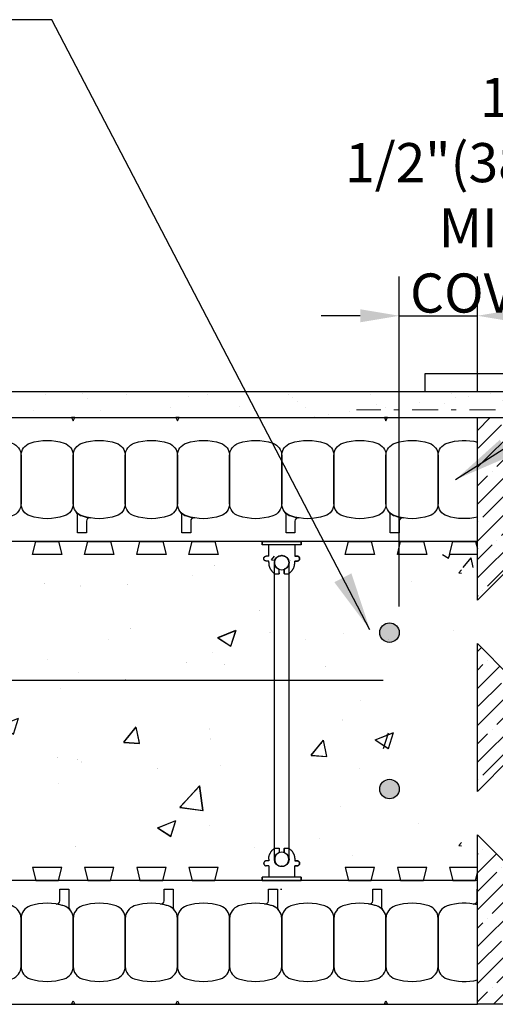
# Model space of a CAD drawing. Units: inches. Extents: x 47.3 to 95.4, y 134.6 to 209.2.
# Drawn here: x 60.8 to 69.9, y 187.4 to 206.3 of the extents above; entities that cross this region are included whole.
import ezdxf

# ---------------------------------------------------------------- set-up
doc = ezdxf.new("R2010")
doc.units = ezdxf.units.IN
doc.header["$LTSCALE"] = 0.5
doc.header["$MEASUREMENT"] = 0
doc.linetypes.add('DASHDOTX2', pattern=[2, 1, -0.5, 0, -0.5])
doc.layers.add('AVB - PNS (110 110AT 111)', color=153, linetype='DASHDOTX2', lineweight=0)
for name, color, linetype in [('HATCH', 12, 'Continuous'), ('line25', 2, 'Continuous'), ('LINE3', 3, 'Continuous'), ('LINE50', 5, 'Continuous'), ('LINE9', 9, 'Continuous'), ('PREBUCK FRAMING SYSTEM', 7, 'Continuous'), ('TEXT', 4, 'Continuous')]:
    doc.layers.add(name, color=color, linetype=linetype)
doc.styles.add('DIM', font='romans.shx', dxfattribs={"width": 0.7})
doc.dimstyles.new('ext_12', dxfattribs={"dimscale": 12, "dimtxt": 0.075, "dimasz": 0.09375, "dimexe": 0.09375, "dimexo": 0.0625, "dimgap": 0.0625, "dimtad": 1, "dimdec": 1, "dimzin": 2, "dimdsep": 46, "dimlunit": 4, "dimtxsty": 'DIM', "dimcen": 0.09, "dimdle": 0.09375, "dimclrt": 4, "dimadec": 0, "dimazin": 0, "dimtfac": 1, "dimtdec": 1, "dimtmove": 2, "dimatfit": 3, "dimfxl": 1, "dimfrac": 2, "dimtolj": 1, "dimtzin": 0, "dimarcsym": 0})
doc.dimstyles.new('ext_8', dxfattribs={"dimscale": 8, "dimtxt": 0.09375, "dimasz": 0.09375, "dimexe": 0.09375, "dimexo": 0.0625, "dimgap": 0.0625, "dimtad": 1, "dimdec": 6, "dimzin": 3, "dimdsep": 46, "dimlunit": 4, "dimtxsty": 'DIM', "dimcen": 0.09, "dimdle": 0.09375, "dimclrt": 4, "dimadec": 0, "dimazin": 0, "dimtfac": 1, "dimtdec": 6, "dimtmove": 2, "dimatfit": 3, "dimfxl": 1, "dimfrac": 2, "dimtolj": 1, "dimtzin": 0, "dimarcsym": 0})

# ---------------------------------------------------------------- blocks, each defined once
blk = doc.blocks.new('*D3')
at = {"layer": 'Defpoints', "color": 0, "transparency": 16777216}
for p in [(69.578, 200.592), (69.578, 198.638), (68.078, 194.516)]:
    blk.add_point(p, dxfattribs=at)
at = {"layer": 'TEXT', "color": 0, "lineweight": -2, "transparency": 16777216}
for p, q in [((68.078, 195.016), (68.078, 201.342)), ((69.578, 199.138), (69.578, 201.342)), ((67.328, 200.592), (66.578, 200.592)), ((68.078, 200.592), (69.578, 200.592)), ((70.328, 200.592), (71.078, 200.592))]:
    blk.add_line(p, q, dxfattribs=at)
at = {"layer": 'TEXT', "color": 0, "transparency": 16777216}
for points in [[(67.328, 200.717), (67.328, 200.467), (68.078, 200.592)], [(70.328, 200.717), (70.328, 200.467), (69.578, 200.592)]]:
    blk.add_solid(points, dxfattribs=at)
at = {"layer": 'TEXT', "color": 4, "transparency": 16777216, "insert": (69.911, 202.903), "char_height": 0.75, "attachment_point": 5, "style": 'DIM'}
blk.add_mtext('\\A1;1 1/2"(38mm)\\PMIN. COVER', dxfattribs=at)
blk = doc.blocks.new('WEB_6_CENTRE_TOP')
for p, q in [((5.688, 0.141), (0, 0.141)), ((5.688, -0.141), (0, -0.141))]:
    blk.add_line(p, q)
for centre in [(0, 0), (5.688, 0)]:
    blk.add_circle(centre, 0.141)
blk = doc.blocks.new('Connector')
blk.add_point((0.271, 0))
at = {"layer": 'LINE9'}
for p, q in [((0, 0.375), (0, -0.375)), ((0.062, -0.375), (0.062, 0.375)), ((0.281, 0.25), (0.062, 0.25))]:
    blk.add_line(p, q, dxfattribs=at)
for points, weights in [([(0.007, 0.375), (0.004, 0.375), (0, 0.375)], [1, 0.972587069138, 0.950305488115]), ([(0.327, 0.343), (0.308, 0.343), (0.281, 0.317), (0.281, 0.297)], [1, 0.85355339, 0.85355339, 1]), ([(0.328, 0.343), (0.327, 0.343), (0.327, 0.343)], [1, 0.70710678, 1]), ([(0.375, 0.297), (0.375, 0.317), (0.348, 0.343), (0.329, 0.343)], [1, 0.85355339, 0.85355339, 1]), ([(0.406, 0.25), (0.546, 0.25), (0.619, 0.131)], [0.958404415409, 0.794674173519, 0.864651571113]), ([(0.619, 0.052), (0.612, 0.049), (0.604, 0.049)], [0.83615024178, 0.892081430621, 1]), ([(0.619, -0.131), (0.546, -0.25), (0.406, -0.25)], [0.864651574428, 0.794674169686, 0.958404415195]), ([(0.604, -0.049), (0.612, -0.049), (0.619, -0.052)], [1, 0.89208144177, 0.836150253337]), ([(0, -0.375), (0.004, -0.375), (0.007, -0.375)], [0.950305488115, 0.972587069138, 1]), ([(0.281, -0.297), (0.281, -0.317), (0.308, -0.343), (0.327, -0.343)], [1, 0.85355339, 0.85355339, 1]), ([(0.327, -0.343), (0.281, -0.343), (0.281, -0.297)], [1, 0.70710678, 1]), ([(0.329, -0.343), (0.348, -0.343), (0.375, -0.317), (0.375, -0.297)], [1, 0.85355339, 0.85355339, 1]), ([(0.375, -0.297), (0.375, -0.343), (0.329, -0.343)], [1, 0.70710678, 1])]:
    blk.add_rational_spline(points, weights, degree=2, dxfattribs=at)
for points, degree in [([(0, 0.375), (0.002, 0.375), (0.005, 0.375), (0.007, 0.375)], 3), ([(0.007, 0.375), (0.021, 0.375), (0.051, 0.375), (0.062, 0.375), (0.062, 0.375)], 3), ([(0.281, 0.25), (0.281, 0.297)], 1), ([(0.327, 0.343), (0.327, 0.343), (0.328, 0.343), (0.328, 0.343)], 3), ([(0.328, 0.343), (0.329, 0.343), (0.329, 0.343), (0.329, 0.343)], 3), ([(0.375, 0.25), (0.375, 0.297)], 1), ([(0.406, 0.25), (0.375, 0.25)], 1), ([(0.406, 0.25), (0.406, 0.25)], 1), ([(0.406, 0.25), (0.406, 0.25)], 1), ([(0.406, 0.25), (0.406, 0.25)], 1), ([(0.406, 0.25), (0.406, 0.25)], 1), ([(0.406, 0.25), (0.406, 0.25)], 1), ([(0.406, 0.25), (0.406, 0.25)], 1), ([(0.406, 0.25), (0.406, 0.25)], 1), ([(0.406, 0.25), (0.406, 0.25)], 1), ([(0.406, 0.25), (0.406, 0.25)], 1), ([(0.406, 0.25), (0.406, 0.25)], 1), ([(0.406, 0.25), (0.406, 0.25)], 1), ([(0.406, 0.25), (0.406, 0.25)], 1), ([(0.406, 0.25), (0.406, 0.25)], 1), ([(0.406, 0.25), (0.406, 0.25)], 1), ([(0.406, 0.25), (0.406, 0.25)], 1), ([(0.406, 0.25), (0.406, 0.25)], 1), ([(0.406, 0.25), (0.406, 0.25)], 1), ([(0.406, 0.25), (0.406, 0.25)], 1), ([(0.406, 0.25), (0.406, 0.25)], 1), ([(0.406, 0.25), (0.406, 0.25)], 1), ([(0.406, 0.25), (0.406, 0.25)], 1), ([(0.406, 0.25), (0.406, 0.25)], 1), ([(0.406, 0.25), (0.406, 0.25)], 1), ([(0.406, 0.25), (0.406, 0.25)], 1), ([(0.604, 0.049), (0.532, 0.049)], 1), ([(0.532, 0.049), (0.532, 0.049)], 1), ([(0.532, 0.049), (0.532, 0.049)], 1), ([(0.532, 0.049), (0.532, 0.049)], 1), ([(0.532, 0.049), (0.532, 0.049)], 1), ([(0.532, 0.049), (0.532, 0.049)], 1), ([(0.532, 0.049), (0.532, 0.049)], 1), ([(0.532, 0.049), (0.532, 0.049)], 1), ([(0.532, 0.049), (0.532, 0.049)], 1), ([(0.532, 0.049), (0.532, 0.049)], 1), ([(0.532, 0.049), (0.532, 0.049)], 1), ([(0.604, 0.049), (0.609, 0.049), (0.614, 0.05), (0.619, 0.052)], 3), ([(0.604, 0.049), (0.604, 0.049)], 1), ([(0.604, 0.049), (0.604, 0.049)], 1), ([(0.604, 0.049), (0.604, 0.049)], 1), ([(0.604, 0.049), (0.604, 0.049)], 1), ([(0.619, 0.131), (0.619, 0.052)], 1), ([(0.619, 0.131), (0.619, 0.131)], 1), ([(0.619, 0.131), (0.619, 0.131)], 1), ([(0.619, 0.131), (0.619, 0.131)], 1), ([(0.619, 0.131), (0.619, 0.131)], 1), ([(0.532, -0.049), (0.604, -0.049)], 1), ([(0.604, -0.049), (0.58, -0.049), (0.556, -0.049), (0.532, -0.049)], 3), ([(0.532, -0.049), (0.532, -0.049)], 1), ([(0.532, -0.049), (0.532, -0.049)], 1), ([(0.532, -0.049), (0.532, -0.049)], 1), ([(0.532, -0.049), (0.532, -0.049)], 1), ([(0.619, -0.052), (0.614, -0.05), (0.609, -0.049), (0.604, -0.049)], 3), ([(0.604, -0.049), (0.604, -0.049)], 1), ([(0.604, -0.049), (0.604, -0.049)], 1), ([(0.604, -0.049), (0.604, -0.049)], 1), ([(0.604, -0.049), (0.604, -0.049)], 1), ([(0.604, -0.049), (0.604, -0.049)], 1), ([(0.604, -0.049), (0.604, -0.049)], 1), ([(0.604, -0.049), (0.604, -0.049)], 1), ([(0.604, -0.049), (0.604, -0.049)], 1), ([(0.619, -0.052), (0.619, -0.131)], 1), ([(0.619, -0.131), (0.619, -0.131)], 1), ([(0.619, -0.131), (0.619, -0.131)], 1), ([(0.619, -0.131), (0.619, -0.131)], 1), ([(0.619, -0.131), (0.619, -0.131)], 1), ([(0.007, -0.375), (0.005, -0.375), (0.002, -0.375), (0, -0.375)], 3), ([(0.062, -0.375), (0.062, -0.375), (0.051, -0.375), (0.021, -0.375), (0.007, -0.375)], 3), ([(0.062, -0.25), (0.281, -0.25)], 1), ([(0.281, -0.297), (0.281, -0.25)], 1), ([(0.281, -0.25), (0.281, -0.297)], 1), ([(0.328, -0.343), (0.328, -0.343), (0.327, -0.343), (0.327, -0.343)], 3), ([(0.329, -0.343), (0.329, -0.343), (0.329, -0.343), (0.328, -0.343)], 3), ([(0.375, -0.25), (0.375, -0.297)], 1), ([(0.375, -0.297), (0.375, -0.25)], 1), ([(0.406, -0.25), (0.375, -0.25)], 1), ([(0.406, -0.25), (0.406, -0.25)], 1), ([(0.406, -0.25), (0.406, -0.25)], 1), ([(0.406, -0.25), (0.406, -0.25)], 1), ([(0.406, -0.25), (0.406, -0.25)], 1), ([(0.406, -0.25), (0.406, -0.25)], 1), ([(0.406, -0.25), (0.406, -0.25)], 1), ([(0.406, -0.25), (0.406, -0.25)], 1), ([(0.406, -0.25), (0.406, -0.25)], 1), ([(0.406, -0.25), (0.406, -0.25)], 1), ([(0.406, -0.25), (0.406, -0.25)], 1), ([(0.406, -0.25), (0.406, -0.25)], 1)]:
    blk.add_open_spline(points, degree=degree, dxfattribs=at)
for points, weights, knots in [([(0.062, 0.375), (0.062, 0.375), (0.046, 0.375), (0.03, 0.375), (0.007, 0.375)], [0.868718858569, 0.861102746415, 1, 0.861102734288, 0.868718859898], [0, 0, 0, 0.5, 0.5, 1, 1, 1]), ([(0.532, 0.049), (0.472, 0.203), (0.333, 0.113), (0.157, 0), (0.333, -0.113), (0.472, -0.203), (0.532, -0.049)], [0.899508922286, 0.599718215298, 1, 0.54226024, 1, 0.599718224335, 0.899508908749], [0, 0, 0, 0.318112, 0.318112, 0.681888, 0.681888, 1, 1, 1]), ([(0.007, -0.375), (0.03, -0.375), (0.046, -0.375), (0.062, -0.375), (0.062, -0.375)], [0.868718859319, 0.861102739573, 1, 0.861102742958, 0.868718858948], [0, 0, 0, 0.5, 0.5, 1, 1, 1])]:
    blk.add_rational_spline(points, weights, degree=2, knots=knots, dxfattribs=at)

msp = doc.modelspace()

# ---------------------------------------------------------------- hatches: boundary and pattern name
at = {"layer": 'HATCH'}
h = msp.add_hatch(dxfattribs=at)
h.set_pattern_fill('AR-SAND', color=256, scale=0.5, style=0)
h.set_pattern_definition([(37.5, (15.678, 40.5089), (-0.0314967, 0.963412), [0, -0.76, 0, -0.85, 0, -0.8125]), (7.5, (15.678, 40.5089), (0.884888, 1.411073), [0, -0.41, 0, -0.685, 0, -0.2625]), (327.5, (15.063, 40.5089), (1.557071, 0.0028295), [0, -0.25, 0, -0.9, 0, -1.175]), (317.5, (15.063, 40.5089), (1.503063, 0.438838), [0, -0.125, 0, -0.59, 0, -0.675])])
h.paths.add_polyline_path([(70.7110623, 199.141024), (56.4151831, 199.141024), (56.4151831, 198.641024), (69.8253142, 198.641024), (70.7110623, 198.641024)])
h.paths.add_polyline_path([(56.4151831, 199.141024), (49.2003142, 199.141024), (49.2003142, 198.641024), (56.4151831, 198.641024)])
h = msp.add_hatch(dxfattribs=at)
h.set_pattern_fill('AR-CONC', color=256, scale=0.5, angle=1, style=0)
h.set_pattern_definition([(51, (15.678, 40.509), (3.59123, -0.251123), [0.375, -4.125]), (356, (15.678, 40.509), (-0.75929, 3.74828), [0.3, -3.3]), (101.4514, (15.9772, 40.488), (2.831944, 3.497155), [0.3187, -3.50571]), (47.1842, (15.6605, 41.5087), (5.34984, -0.73434), [0.5625, -6.1875]), (97.6356, (16.1063, 41.4475), (4.5876, 4.9514), [0.47805, -5.25856]), (352.1842, (15.6605, 41.5087), (4.5876, 4.95141), [0.45, -4.95]), (22, (16.1648, 41.2675), (3.019214, -1.9607), [0.375, -4.125]), (327, (16.1648, 41.2675), (1.15311, 3.64643), [0.3, -3.3]), (72.4514, (16.4164, 41.104), (4.17233, 1.68573), [0.3187, -3.50571]), (38.5, (15.678, 40.5089), (0.031741, 1.665277), [0, -3.26, 0, -3.35, 0, -3.3125]), (8.5, (15.678, 40.5089), (1.28073, 1.994714), [0, -1.91, 0, -3.185, 0, -1.2625]), (328.5, (14.5631, 40.4894), (2.670674, -0.066175), [0, -1.25, 0, -3.9, 0, -5.175]), (318.5, (14.0632, 40.4807), (2.90675, 0.55134), [0, -1.625, 0, -2.59, 0, -3.675])])
h.paths.add_polyline_path([(68.7003142, 191.516024, -1), (67.9503142, 191.516024, -1)], flags=16)
h.paths.add_polyline_path([(67.9503142, 194.516024, -1), (68.7003142, 194.516024, -1)], flags=16)
h.paths.add_polyline_path([(57.9661912, 192.4327597), (57.9661912, 190.016024), (65.6849412, 190.016024), (65.6849412, 192.4327597)])
h.paths.add_polyline_path([(57.9661912, 193.5992884), (57.9661912, 192.4327597), (65.6849412, 192.4327597), (65.6849412, 192.6683897, -0.3056146846), (65.4505662, 193.016024, -0.3056146846), (65.6849412, 193.3636583), (65.6849412, 193.5992884)])
h.paths.add_polyline_path([(65.6849412, 193.5992884), (65.6849412, 196.016024), (57.9661912, 196.016024), (57.9661912, 193.5992884)])
h.paths.add_polyline_path([(57.6849412, 193.5992884), (57.6849412, 196.016024), (49.9661912, 196.016024), (49.9661912, 193.5992884)])
h.paths.add_polyline_path([(57.6849412, 192.4327597), (57.6849412, 193.5992884), (49.9661912, 193.5992884), (49.9661912, 193.3636583, -0.3056146846), (50.2005662, 193.016024, -0.3056146846), (49.9661912, 192.6683897), (49.9661912, 192.4327597)])
h.paths.add_polyline_path([(57.6849412, 190.016024), (57.6849412, 192.4327597), (49.9661912, 192.4327597), (49.9661912, 190.016024)])
h.paths.add_polyline_path([(49.6849412, 192.4327597), (49.2003142, 192.4327597), (49.2003142, 190.016024), (49.6849412, 190.016024)])
h.paths.add_polyline_path([(49.6849412, 196.016024), (49.2003142, 196.016024), (49.2003142, 193.5992884), (49.6849412, 193.5992884)])
edge = h.paths.add_edge_path()
edge.add_line((69.8253142, 190.2634859), (69.2707406, 190.2634859))
edge.add_line((69.2707406, 190.2634859), (69.2707406, 190.9210239))
edge.add_line((69.2707406, 190.9210239), (69.1115705, 190.9210183))
edge.add_line((69.1115705, 190.9210183), (68.8877, 191.0022365))
edge.add_line((68.8877, 191.0022365), (69.1121104, 191.0834546))
edge.add_line((69.1121104, 191.0834546), (69.2707406, 191.0834601))
edge.add_line((69.2707406, 191.0834601), (69.2707406, 194.8027538))
edge.add_line((69.2707406, 194.8027538), (69.1115705, 194.8027483))
edge.add_line((69.1115705, 194.8027483), (68.8877, 194.8839664))
edge.add_line((68.8877, 194.8839664), (69.1121104, 194.9651845))
edge.add_line((69.1121104, 194.9651845), (69.2707406, 194.9651901))
edge.add_line((69.2707406, 194.9651901), (69.2707406, 195.7634859))
edge.add_line((69.2707406, 195.7634859), (69.8253142, 195.7634859))
edge.add_line((69.8253142, 195.7634859), (69.8253142, 196.016024))
edge.add_line((69.8253142, 196.016024), (65.9661912, 196.016024))
edge.add_line((65.9661912, 196.016024), (65.9661912, 193.3636583))
edge.add_arc((65.8255662, 193.016024), 0.375, -67.97568716, 67.97568716, ccw=False)
edge.add_line((65.9661912, 192.6683897), (65.9661912, 190.016024))
edge.add_line((65.9661912, 190.016024), (69.8253142, 190.016024))
edge.add_line((69.8253142, 190.016024), (69.8253142, 190.2634859))
at = {"layer": 'LINE3'}
for points in [[(68.0775162, 194.516024, 1), (67.7025162, 194.516024, 1)], [(68.0775162, 191.516024, 1), (67.7025162, 191.516024, 1)]]:
    msp.add_hatch(color=256, dxfattribs=at).paths.add_polyline_path(points)
at = {"layer": 'PREBUCK FRAMING SYSTEM', "lineweight": 0, "true_color": 0x939598}
h = msp.add_hatch(dxfattribs=at)
h.set_pattern_fill('ANSI35', color=252, scale=2, angle=180)
h.set_pattern_definition([(225, (345.3647, 78.201), (0.3535534, -0.3535534), []), (225, (345.0111, 78.201), (0.3535534, -0.3535534), [0.625, -0.125, 0, -0.125])])
h.paths.add_polyline_path([(70.8227761, 198.6384859), (70.8227761, 187.3884859), (69.5975132, 187.3884859), (69.5975132, 188.2516656), (69.5975132, 187.3884859), (69.5775162, 187.3884859), (69.5775162, 190.6400648), (70.2001467, 190.0173856), (70.2001467, 192.0928678), (69.5775162, 191.4702396), (69.5775162, 194.3066835), (70.2001467, 193.684053), (70.2001467, 195.7595376), (69.5775162, 195.1369047), (69.5775162, 198.3969253), (69.5775162, 198.4922258), (69.5775162, 198.6384859), (69.5877122, 198.6384859), (69.6076859, 198.6384859)])

# ---------------------------------------------------------------- linework, layer by layer
at = {"layer": 'AVB - PNS (110 110AT 111)'}
msp.add_line((71.0217318, 198.786299), (67.2563976, 198.786299), dxfattribs=at)
at = {"layer": 'HATCH'}
for p, q in [((64.1823143, 196.0120146), (64.1823143, 196.0120146)), ((64.5241644, 195.8049297), (64.5241644, 195.8049297)), ((65.6268593, 195.9090737), (65.6849412, 195.9807989)), ((65.6268593, 195.9090737), (65.6849412, 195.9050122)), ((65.9978556, 195.9004584), (65.9978556, 195.9004584)), ((64.1088353, 195.6181424), (64.1088353, 195.6181424)), ((61.275563, 195.460676), (61.275563, 195.460676)), ((62.8602028, 195.431533), (62.8602028, 195.431533)), ((61.9635159, 195.4081268), (61.9635159, 195.4081268)), ((65.3993674, 194.9352571), (65.3993674, 194.9352571)), ((62.9266941, 194.590889), (62.9266941, 194.590889)), ((64.5955684, 194.4175443), (64.9432624, 194.5580217)), ((64.8472889, 194.2541142), (64.943382, 194.5579833)), ((65.597368, 194.5247142), (65.597368, 194.5247142)), ((67.011985, 194.5037737), (67.011985, 194.5037737)), ((62.492616, 194.3839184), (62.492616, 194.3839184)), ((64.5955685, 194.4175442), (64.8471696, 194.2541525)), ((66.2744143, 194.3765172), (66.2744143, 194.3765172)), ((64.4924234, 194.1396528), (64.4924234, 194.1396528)), ((61.3218205, 194.0039405), (61.3218205, 194.0039405)), ((63.9924943, 193.9377658), (63.9924943, 193.9377658)), ((61.9317749, 193.7428499), (61.9317749, 193.7428499)), ((64.7171254, 193.9057442), (64.7171254, 193.9057442)), ((66.6631682, 193.871591), (66.6631682, 193.871591)), ((62.8281051, 193.6234282), (62.8281051, 193.6234282)), ((61.5794726, 193.4368188), (61.5794726, 193.4368188)), ((67.3391627, 193.2190711), (67.3391627, 193.2190711)), ((66.9802439, 192.8384968), (66.9802439, 192.8384968)), ((62.8117957, 192.4327597), (63.0309126, 192.7033466)), ((63.0858359, 192.4327597), (63.031031, 192.7033091)), ((64.4324113, 192.6677324), (64.4324113, 192.6677324)), ((67.6147825, 192.4568437), (67.9624764, 192.5973212)), ((67.7737748, 192.2934113), (67.8698678, 192.5972804)), ((62.7949175, 192.4119168), (62.8117957, 192.4327597)), ((62.7949176, 192.4119168), (63.0941868, 192.3909899)), ((63.0943048, 192.3909524), (63.0858359, 192.4327597)), ((64.4606824, 192.474376), (64.4606824, 192.474376)), ((66.3861481, 192.1607935), (66.6221432, 192.4522233)), ((66.6855351, 192.1398263), (66.6222613, 192.452183)), ((67.6147825, 192.4568437), (67.8663837, 192.293452)), ((67.8350433, 192.5684124), (67.8350433, 192.5684124)), ((66.5864107, 192.381803), (66.5864107, 192.381803)), ((61.52566, 192.1163938), (61.52566, 192.1163938)), ((61.9000339, 192.0775731), (61.9000339, 192.0775731)), ((61.9764433, 192.0323709), (61.9764433, 192.0323709)), ((66.3861481, 192.1607935), (66.6854174, 192.1398666)), ((63.4363952, 191.91103), (63.4363952, 191.91103)), ((64.6471171, 191.9661961), (64.6471171, 191.9661961)), ((61.5473749, 191.628714), (61.5473749, 191.628714)), ((63.8656251, 191.16333), (64.2479247, 191.5759477)), ((64.3115633, 191.1020847), (64.2480435, 191.5758973)), ((63.8656251, 191.16333), (64.3114448, 191.1021351)), ((66.9485029, 191.17322), (66.9485029, 191.17322)), ((63.4424551, 190.7711141), (63.7901491, 190.9115915)), ((63.6941728, 190.6076849), (63.7902658, 190.911554)), ((63.4424552, 190.771114), (63.6940563, 190.6077223)), ((64.4289413, 190.8090991), (64.4289413, 190.8090991)), ((66.5543131, 190.5736982), (66.5543131, 190.5736982)), ((61.8682929, 190.4122962), (61.8682929, 190.4122962)), ((65.3056806, 190.3870888), (65.3056806, 190.3870888)), ((67.1848236, 190.2326038), (67.1848236, 190.2326038))]:
    msp.add_line(p, q, dxfattribs=at)
at = {"layer": 'line25'}
for p, q in [((69.5775162, 196.2634859), (49.1977761, 196.2634859)), ((69.5775162, 189.7634859), (49.2003142, 189.7634859)), ((65.8020254, 189.5950316), (65.8227761, 189.5950316))]:
    msp.add_line(p, q, dxfattribs=at)
for points in [[(61.5416101, 196.2634859), (61.6039421, 196.0134859), (61.0416101, 196.0134859), (61.1039421, 196.2634859)], [(62.5416101, 196.2634859), (62.6039421, 196.0134859), (62.0416101, 196.0134859), (62.1039421, 196.2634859)], [(63.5416101, 196.2634859), (63.6039421, 196.0134859), (63.0416101, 196.0134859), (63.1039421, 196.2634859)], [(64.5416101, 196.2634859), (64.6039421, 196.0134859), (64.0416101, 196.0134859), (64.1039421, 196.2634859)], [(67.5416101, 196.2634859), (67.6039421, 196.0134859), (67.0416101, 196.0134859), (67.1039421, 196.2634859)], [(68.5416101, 196.2634859), (68.6039421, 196.0134859), (68.0416101, 196.0134859), (68.1039421, 196.2634859)], [(61.5416101, 189.7634859), (61.6039421, 190.0134859), (61.0416101, 190.0134859), (61.1039421, 189.7634859)], [(62.5416101, 189.7634859), (62.6039421, 190.0134859), (62.0416101, 190.0134859), (62.1039421, 189.7634859)], [(63.5416101, 189.7634859), (63.6039421, 190.0134859), (63.0416101, 190.0134859), (63.1039421, 189.7634859)], [(64.5416101, 189.7634859), (64.6039421, 190.0134859), (64.0416101, 190.0134859), (64.1039421, 189.7634859)], [(67.5416101, 189.7634859), (67.6039421, 190.0134859), (67.0416101, 190.0134859), (67.1039421, 189.7634859)], [(68.5416101, 189.7634859), (68.6039421, 190.0134859), (68.0416101, 190.0134859), (68.1039421, 189.7634859)]]:
    msp.add_lwpolyline(points, close=True, dxfattribs=at)
for points in [[(69.5775162, 196.0134859), (69.0416101, 196.0134859), (69.1039421, 196.2634859), (69.5416101, 196.2634859), (69.5775162, 196.1194743)], [(69.5775162, 190.0134859), (69.0416101, 190.0134859), (69.1039421, 189.7634859), (69.5416101, 189.7634859), (69.5775162, 189.9074975)]]:
    msp.add_lwpolyline(points, dxfattribs=at)
at = {"layer": 'LINE3'}
msp.add_line((67.7707406, 193.5992884), (49.8826748, 193.5992884), dxfattribs=at)
for centre in [(67.8905635, 194.516024), (67.8900162, 191.516024)]:
    msp.add_circle(centre, 0.1875, dxfattribs=at)
at = {"layer": 'LINE50'}
for p, q in [((49.1977761, 198.6384859), (69.5775162, 198.6384859)), ((49.1977761, 187.3884859), (69.5775162, 187.3884859))]:
    msp.add_line(p, q, dxfattribs=at)
at = {"layer": 'LINE9'}
for p, q in [((68.5753142, 199.4822359), (79.8396019, 199.4822359)), ((68.5753142, 199.141024), (68.5753142, 199.4822359)), ((49.2003142, 199.141024), (71.9097538, 199.141024))]:
    msp.add_line(p, q, dxfattribs=at)
for points in [[(61.7915261, 198.6384859), (61.8227761, 198.5740011), (61.8540261, 198.6384859)], [(63.7915261, 198.6384859), (63.8227761, 198.5740011), (63.8540261, 198.6384859)], [(67.7915261, 198.6384859), (67.8227761, 198.5740011), (67.8540261, 198.6384859)], [(61.7915261, 187.3884859), (61.8227761, 187.4529707), (61.8540261, 187.3884859)], [(63.7915261, 187.3884859), (63.8227761, 187.4529707), (63.8540261, 187.3884859)], [(67.7915261, 187.3884859), (67.8227761, 187.4529707), (67.8540261, 187.3884859)]]:
    msp.add_lwpolyline(points, close=True, dxfattribs=at)
for points in [[(60.6496992, 196.7525322, -0.1576707808), (59.995853, 196.7525322, -0.3253046293), (59.8227761, 196.9904036), (59.8227761, 197.9115682, -0.3253046293), (59.995853, 198.1494397, -0.1576707808), (60.6496992, 198.1494397, -0.3253046293), (60.8227761, 197.9115682), (60.8227761, 196.9904036, -0.3253046293)], [(61.6496992, 196.7525322, -0.1576707808), (60.995853, 196.7525322, -0.3253046293), (60.8227761, 196.9904036), (60.8227761, 197.9115682, -0.3253046293), (60.995853, 198.1494397, -0.1576707808), (61.6496992, 198.1494397, -0.3253046293), (61.8227761, 197.9115682), (61.8227761, 196.9904036, -0.3253046293)], [(62.6496992, 196.7525322, -0.1576707808), (61.995853, 196.7525322, -0.3253046293), (61.8227761, 196.9904036), (61.8227761, 197.9115682, -0.3253046293), (61.995853, 198.1494397, -0.1576707808), (62.6496992, 198.1494397, -0.3253046293), (62.8227761, 197.9115682), (62.8227761, 196.9904036, -0.3253046293)], [(63.6496992, 196.7525322, -0.1576707808), (62.995853, 196.7525322, -0.3253046293), (62.8227761, 196.9904036), (62.8227761, 197.9115682, -0.3253046293), (62.995853, 198.1494397, -0.1576707808), (63.6496992, 198.1494397, -0.3253046293), (63.8227761, 197.9115682), (63.8227761, 196.9904036, -0.3253046293)], [(64.6496992, 196.7525322, -0.1576707808), (63.995853, 196.7525322, -0.3253046293), (63.8227761, 196.9904036), (63.8227761, 197.9115682, -0.3253046293), (63.995853, 198.1494397, -0.1576707808), (64.6496992, 198.1494397, -0.3253046293), (64.8227761, 197.9115682), (64.8227761, 196.9904036, -0.3253046293)], [(65.6496992, 196.7525322, -0.1576707808), (64.995853, 196.7525322, -0.3253046293), (64.8227761, 196.9904036), (64.8227761, 197.9115682, -0.3253046293), (64.995853, 198.1494397, -0.1576707808), (65.6496992, 198.1494397, -0.3253046293), (65.8227761, 197.9115682), (65.8227761, 196.9904036, -0.3253046293)], [(66.6496992, 196.7525322, -0.1576707808), (65.995853, 196.7525322, -0.3253046293), (65.8227761, 196.9904036), (65.8227761, 197.9115682, -0.3253046293), (65.995853, 198.1494397, -0.1576707808), (66.6496992, 198.1494397, -0.3253046293), (66.8227761, 197.9115682), (66.8227761, 196.9904036, -0.3253046293)], [(67.6496992, 196.7525322, -0.1576707808), (66.995853, 196.7525322, -0.3253046293), (66.8227761, 196.9904036), (66.8227761, 197.9115682, -0.3253046293), (66.995853, 198.1494397, -0.1576707808), (67.6496992, 198.1494397, -0.3253046293), (67.8227761, 197.9115682), (67.8227761, 196.9904036, -0.3253046293)], [(68.6496992, 196.7525322, -0.1576707808), (67.995853, 196.7525322, -0.3253046293), (67.8227761, 196.9904036), (67.8227761, 197.9115682, -0.3253046293), (67.995853, 198.1494397, -0.1576707808), (68.6496992, 198.1494397, -0.3253046293), (68.8227761, 197.9115682), (68.8227761, 196.9904036, -0.3253046293)], [(61.995853, 196.7525322, 0.0372666955), (62.1495484, 196.7152024, 0.463035607), (62.0768586, 196.6535386), (62.0768586, 196.4319403), (61.9060269, 196.4319403), (61.9060269, 196.7780336, 0.189002358), (61.8893767, 196.8205076, 0.1284073578)], [(63.995853, 196.7525322, 0.0372666955), (64.1495484, 196.7152024, 0.463035607), (64.0768586, 196.6535386), (64.0768586, 196.4319403), (63.9060269, 196.4319403), (63.9060269, 196.7780336, 0.189002358), (63.8893767, 196.8205076, 0.1284073578)], [(65.995853, 196.7525322, 0.0372666955), (66.1495484, 196.7152024, 0.463035607), (66.0768586, 196.6535386), (66.0768586, 196.4319403), (65.9060269, 196.4319403), (65.9060269, 196.7780336, 0.189002358), (65.8893767, 196.8205076, 0.1284073578)], [(67.995853, 196.7525322, 0.0372666955), (68.1495484, 196.7152024, 0.463035607), (68.0768586, 196.6535386), (68.0768586, 196.4319403), (67.9060269, 196.4319403), (67.9060269, 196.7780336, 0.189002358), (67.8893767, 196.8205076, 0.1284073578)], [(61.6496992, 189.2744397, 0.0372666955), (61.4960038, 189.3117695, 0.463035607), (61.5686936, 189.3734332), (61.5686936, 189.5950316), (61.7395254, 189.5950316), (61.7395254, 189.2489383, 0.189002358), (61.7561755, 189.2064643, 0.1284073578)], [(63.6496992, 189.2744397, 0.0372666955), (63.4960038, 189.3117695, 0.463035607), (63.5686936, 189.3734332), (63.5686936, 189.5950316), (63.7395254, 189.5950316), (63.7395254, 189.2489383, 0.189002358), (63.7561755, 189.2064643, 0.1284073578)], [(65.6496992, 189.2744397, 0.0372666955), (65.4960038, 189.3117695, 0.463035607), (65.5686936, 189.3734332), (65.5686936, 189.5950316), (65.7395254, 189.5950316), (65.7395254, 189.2489383, 0.189002358), (65.7561755, 189.2064643, 0.1284073578)], [(67.6496992, 189.2744397, 0.0372666955), (67.4960038, 189.3117695, 0.463035607), (67.5686936, 189.3734332), (67.5686936, 189.5950316), (67.7395254, 189.5950316), (67.7395254, 189.2489383, 0.189002358), (67.7561755, 189.2064643, 0.1284073578)], [(60.6496992, 189.2744397, 0.1576707808), (59.995853, 189.2744397, 0.3253046293), (59.8227761, 189.0365682), (59.8227761, 188.1154036, 0.3253046293), (59.995853, 187.8775322, 0.1576707808), (60.6496992, 187.8775322, 0.3253046293), (60.8227761, 188.1154036), (60.8227761, 189.0365682, 0.3253046293)], [(61.6496992, 189.2744397, 0.1576707808), (60.995853, 189.2744397, 0.3253046293), (60.8227761, 189.0365682), (60.8227761, 188.1154036, 0.3253046293), (60.995853, 187.8775322, 0.1576707808), (61.6496992, 187.8775322, 0.3253046293), (61.8227761, 188.1154036), (61.8227761, 189.0365682, 0.3253046293)], [(62.6496992, 189.2744397, 0.1576707808), (61.995853, 189.2744397, 0.3253046293), (61.8227761, 189.0365682), (61.8227761, 188.1154036, 0.3253046293), (61.995853, 187.8775322, 0.1576707808), (62.6496992, 187.8775322, 0.3253046293), (62.8227761, 188.1154036), (62.8227761, 189.0365682, 0.3253046293)], [(63.6496992, 189.2744397, 0.1576707808), (62.995853, 189.2744397, 0.3253046293), (62.8227761, 189.0365682), (62.8227761, 188.1154036, 0.3253046293), (62.995853, 187.8775322, 0.1576707808), (63.6496992, 187.8775322, 0.3253046293), (63.8227761, 188.1154036), (63.8227761, 189.0365682, 0.3253046293)], [(64.6496992, 189.2744397, 0.1576707808), (63.995853, 189.2744397, 0.3253046293), (63.8227761, 189.0365682), (63.8227761, 188.1154036, 0.3253046293), (63.995853, 187.8775322, 0.1576707808), (64.6496992, 187.8775322, 0.3253046293), (64.8227761, 188.1154036), (64.8227761, 189.0365682, 0.3253046293)], [(65.6496992, 189.2744397, 0.1576707808), (64.995853, 189.2744397, 0.3253046293), (64.8227761, 189.0365682), (64.8227761, 188.1154036, 0.3253046293), (64.995853, 187.8775322, 0.1576707808), (65.6496992, 187.8775322, 0.3253046293), (65.8227761, 188.1154036), (65.8227761, 189.0365682, 0.3253046293)], [(66.6496992, 189.2744397, 0.1576707808), (65.995853, 189.2744397, 0.3253046293), (65.8227761, 189.0365682), (65.8227761, 188.1154036, 0.3253046293), (65.995853, 187.8775322, 0.1576707808), (66.6496992, 187.8775322, 0.3253046293), (66.8227761, 188.1154036), (66.8227761, 189.0365682, 0.3253046293)], [(67.6496992, 189.2744397, 0.1576707808), (66.995853, 189.2744397, 0.3253046293), (66.8227761, 189.0365682), (66.8227761, 188.1154036, 0.3253046293), (66.995853, 187.8775322, 0.1576707808), (67.6496992, 187.8775322, 0.3253046293), (67.8227761, 188.1154036), (67.8227761, 189.0365682, 0.3253046293)], [(68.6496992, 189.2744397, 0.1576707808), (67.995853, 189.2744397, 0.3253046293), (67.8227761, 189.0365682), (67.8227761, 188.1154036, 0.3253046293), (67.995853, 187.8775322, 0.1576707808), (68.6496992, 187.8775322, 0.3253046293), (68.8227761, 188.1154036), (68.8227761, 189.0365682, 0.3253046293)]]:
    msp.add_lwpolyline(points, format="xyb", close=True, dxfattribs=at)
for points in [[(69.5775162, 196.7319755, -0.1396168709), (68.995853, 196.7525322, -0.3253046293), (68.8227761, 196.9904036), (68.8227761, 197.9115682, -0.3253046293), (68.995853, 198.1494397, -0.1396168709), (69.5775162, 198.1699963, -0.1396168709)], [(69.5775162, 189.2949963, 0.0195887593), (69.4960038, 189.3117695, 0.463035607), (69.5686936, 189.3734332), (69.5686936, 189.5950316), (69.5775162, 189.5950316)], [(69.5775162, 189.2949963, 0.1396168709), (68.995853, 189.2744397, 0.3253046293), (68.8227761, 189.0365682), (68.8227761, 188.1154036, 0.3253046293), (68.995853, 187.8775322, 0.1396168709), (69.5775162, 187.8569755, 0.1396168709)]]:
    msp.add_lwpolyline(points, format="xyb", dxfattribs=at)
at = {"layer": 'PREBUCK FRAMING SYSTEM', "linetype": 'Continuous'}
msp.add_lwpolyline([(70.2001467, 190.0173879), (70.2001467, 192.0928678), (69.5775162, 191.4702396), (69.5775162, 194.3066835), (70.2001467, 193.684053), (70.2001467, 195.7595376), (69.5775162, 195.1369047), (69.5775162, 198.6384859), (70.8227761, 198.6384859), (70.8227761, 187.3884859), (69.5775162, 187.3884859), (69.5775162, 190.6400648), (70.2001467, 190.0173856)], dxfattribs=at)

# ---------------------------------------------------------------- block references
at = {"xscale": -1, "rotation": 90}
msp.add_blockref('Connector', (65.8227761, 196.2634859), dxfattribs=at)
at = {"rotation": 90}
msp.add_blockref('Connector', (65.8227761, 189.7635562), dxfattribs=at)
at = {"layer": 'LINE9', "rotation": 270}
msp.add_blockref('WEB_6_CENTRE_TOP', (65.8227314, 195.8575211), dxfattribs=at)

# ---------------------------------------------------------------- dimensions: what is measured, and where the dimension line sits
at = {"layer": 'TEXT'}
dim = msp.add_linear_dim(base=(69.5775162, 200.591585), p1=(68.0775162, 194.516024), p2=(69.5775162, 198.6384859), text='<>(38mm)\\PMIN. COVER', dimstyle='ext_8', dxfattribs=at)
dim.commit()
dim.dimension.update_dxf_attribs({"geometry": '*D3', "text_midpoint": (69.910609, 202.9031545), "dimtype": 160})

# ---------------------------------------------------------------- leaders
for points in [[(67.5160072, 194.5695363), (61.4159173, 206.2693139), (53.2084805, 206.2693139)], [(69.1583802, 197.4509859), (79.4403286, 204.03405), (82.4836413, 204.03405)]]:
    msp.add_leader(points, dimstyle='ext_12', override={"dimgap": 0.0625, "dimtad": 0}, dxfattribs=at)

doc.saveas('drawing.dxf')
